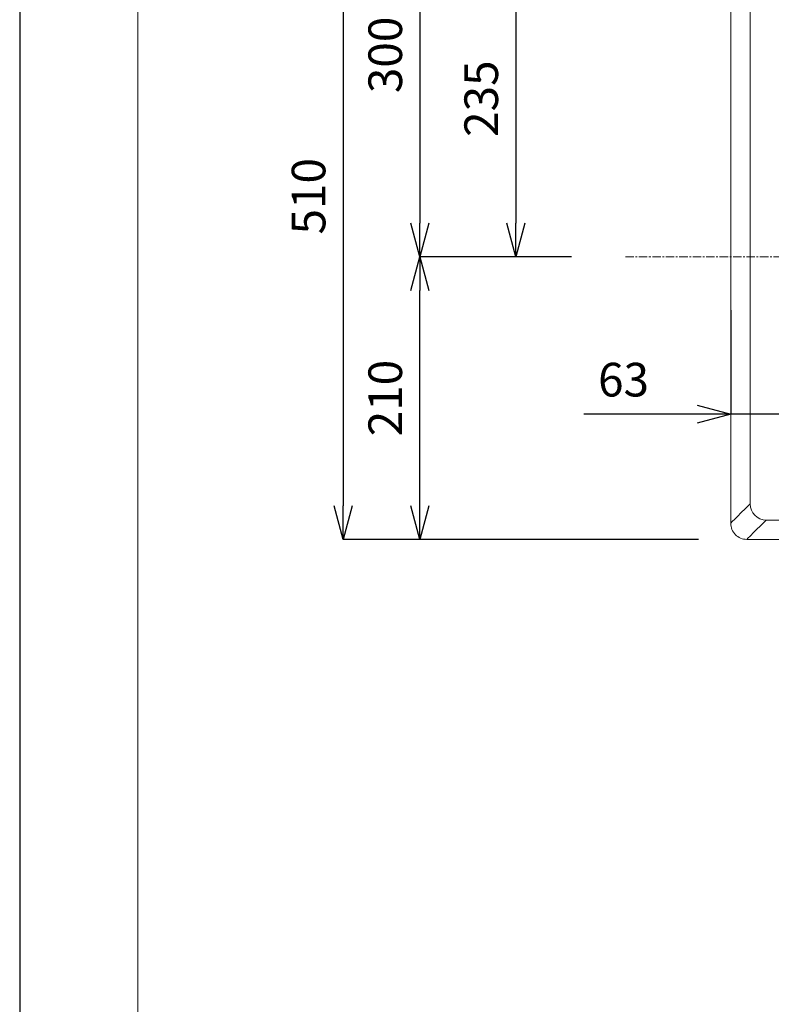
# Model space of a CAD drawing. Units: millimetres. Extents: x 28464 to 30564, y 4478 to 7448.
# Drawn here: x 28464 to 29022, y 6003 to 6734 of the extents above; entities that cross this region are included whole.
import ezdxf

# ---------------------------------------------------------------- set-up
doc = ezdxf.new("R2010")
doc.units = ezdxf.units.MM
doc.header["$LTSCALE"] = 10
doc.linetypes.add('CENTER1', pattern=[10, 6.25, -1.25, 1.25, -1.25])
for name, color, linetype, lineweight in [('中心線', 1, 'Continuous', 0), ('図面枠', 6, 'Continuous', 20), ('寸法', 3, 'Continuous', 20), ('細線', 7, 'Continuous', 9)]:
    doc.layers.add(name, color=color, linetype=linetype, lineweight=lineweight)
doc.styles.add('japanese', font='romans.shx', dxfattribs={"bigfont": 'bigfont.shx'})
doc.dimstyles.new('KIHON', dxfattribs={"dimscale": 10, "dimtxt": 2.5, "dimasz": 2.5, "dimexe": 0, "dimexo": 2, "dimgap": 1, "dimtad": 1, "dimdec": 0, "dimdsep": 46, "dimtxsty": 'japanese', "dimblk": 'OPEN30', "dimcen": 2.5, "dimadec": 0, "dimazin": 0, "dimtfac": 1, "dimtdec": 0, "dimtmove": 0, "dimatfit": 0, "dimfxl": 1, "dimarcsym": 0})

# ---------------------------------------------------------------- blocks, each defined once
blk = doc.blocks.new('_Open30')
at = {"color": 0, "linetype": 'ByBlock', "lineweight": -2}
for p, q in [((-1, 0.268), (0, 0)), ((0, 0), (-1, -0.268)), ((0, 0), (-1, 0))]:
    blk.add_line(p, q, dxfattribs=at)
blk = doc.blocks.new('*D130')
at = {"layer": 'Defpoints', "color": 0, "transparency": 16777216}
for p in [(28946.31, 6857.97), (28704.11, 6348.11), (29008.3, 6348.11)]:
    blk.add_point(p, dxfattribs=at)
at = {"layer": '寸法', "color": 0, "lineweight": -2, "transparency": 16777216}
for p, q in [((28906.31, 6857.97), (28704.11, 6857.97)), ((28704.11, 6832.97), (28704.11, 6373.11)), ((28968.3, 6348.11), (28704.11, 6348.11))]:
    blk.add_line(p, q, dxfattribs=at)
at = {"layer": '寸法', "color": 0, "lineweight": -2, "transparency": 16777216, "xscale": 25, "yscale": 25, "zscale": 25}
for p, rotation in [((28704.11, 6857.97), 90), ((28704.11, 6348.11), 270)]:
    blk.add_blockref('_Open30', p, dxfattribs=dict(at, rotation=rotation))
at = {"layer": '寸法', "color": 0, "lineweight": 5, "transparency": 16777216, "insert": (28681.61, 6603.04), "char_height": 25, "attachment_point": 5, "rotation": 90, "style": 'japanese'}
blk.add_mtext('510', dxfattribs=at)
blk = doc.blocks.new('*D133')
at = {"layer": 'Defpoints', "color": 0, "transparency": 16777216}
for p in [(28942.18, 6857.97), (28761.11, 6558.14), (28913.94, 6558.14)]:
    blk.add_point(p, dxfattribs=at)
at = {"layer": '寸法', "color": 0, "lineweight": -2, "transparency": 16777216}
for p, q in [((28902.18, 6857.97), (28761.11, 6857.97)), ((28761.11, 6832.97), (28761.11, 6583.14)), ((28873.94, 6558.14), (28761.11, 6558.14))]:
    blk.add_line(p, q, dxfattribs=at)
at = {"layer": '寸法', "color": 0, "lineweight": -2, "transparency": 16777216, "xscale": 25, "yscale": 25, "zscale": 25}
for p, rotation in [((28761.11, 6857.97), 90), ((28761.11, 6558.14), 270)]:
    blk.add_blockref('_Open30', p, dxfattribs=dict(at, rotation=rotation))
at = {"layer": '寸法', "color": 0, "lineweight": 5, "transparency": 16777216, "insert": (28738.61, 6708.05), "char_height": 25, "attachment_point": 5, "rotation": 90, "style": 'japanese'}
blk.add_mtext('300', dxfattribs=at)
blk = doc.blocks.new('*D135')
at = {"layer": 'Defpoints', "color": 0, "transparency": 16777216}
for p in [(28913.94, 6792.96), (28832.46, 6558.14), (28913.94, 6558.14)]:
    blk.add_point(p, dxfattribs=at)
at = {"layer": '寸法', "color": 0, "lineweight": -2, "transparency": 16777216}
for p, q in [((28873.94, 6792.96), (28832.46, 6792.96)), ((28832.46, 6767.96), (28832.46, 6583.14)), ((28873.94, 6558.14), (28832.46, 6558.14))]:
    blk.add_line(p, q, dxfattribs=at)
at = {"layer": '寸法', "color": 0, "lineweight": -2, "transparency": 16777216, "xscale": 25, "yscale": 25, "zscale": 25}
for p, rotation in [((28832.46, 6792.96), 90), ((28832.46, 6558.14), 270)]:
    blk.add_blockref('_Open30', p, dxfattribs=dict(at, rotation=rotation))
at = {"layer": '寸法', "color": 0, "lineweight": 5, "transparency": 16777216, "insert": (28809.96, 6675.55), "char_height": 25, "attachment_point": 5, "rotation": 90, "style": 'japanese'}
blk.add_mtext('235', dxfattribs=at)
blk = doc.blocks.new('*D136')
at = {"layer": 'Defpoints', "color": 0, "transparency": 16777216}
for p in [(28761.11, 6558.14), (28913.94, 6558.14), (29004.18, 6348.11)]:
    blk.add_point(p, dxfattribs=at)
at = {"layer": '寸法', "color": 0, "lineweight": -2, "transparency": 16777216}
for p, q in [((28873.94, 6558.14), (28761.11, 6558.14)), ((28761.11, 6373.11), (28761.11, 6533.14)), ((28964.18, 6348.11), (28761.11, 6348.11))]:
    blk.add_line(p, q, dxfattribs=at)
at = {"layer": '寸法', "color": 0, "lineweight": -2, "transparency": 16777216, "xscale": 25, "yscale": 25, "zscale": 25}
for p, rotation in [((28761.11, 6558.14), 90), ((28761.11, 6348.11), 270)]:
    blk.add_blockref('_Open30', p, dxfattribs=dict(at, rotation=rotation))
at = {"layer": '寸法', "color": 0, "lineweight": 5, "transparency": 16777216, "insert": (28738.61, 6453.12), "char_height": 25, "attachment_point": 5, "rotation": 90, "style": 'japanese'}
blk.add_mtext('210', dxfattribs=at)
blk = doc.blocks.new('*D139')
at = {"layer": 'Defpoints', "color": 0, "transparency": 16777216}
for p in [(28992.17, 6558.44), (29055.37, 6557.85), (29055.37, 6441.05)]:
    blk.add_point(p, dxfattribs=at)
at = {"layer": '寸法', "color": 0, "lineweight": -2, "transparency": 16777216}
for p, q in [((28992.17, 6518.44), (28992.17, 6441.05)), ((29055.37, 6517.85), (29055.37, 6441.05)), ((28967.17, 6441.05), (28882.88, 6441.05)), ((29055.37, 6441.05), (28992.17, 6441.05)), ((29080.37, 6441.05), (29105.37, 6441.05))]:
    blk.add_line(p, q, dxfattribs=at)
at = {"layer": '寸法', "color": 0, "lineweight": -2, "transparency": 16777216, "xscale": 25, "yscale": 25, "zscale": 25}
blk.add_blockref('_Open30', (28992.17, 6441.05), dxfattribs=at)
at = {"layer": '寸法', "color": 0, "lineweight": -2, "transparency": 16777216, "xscale": 25, "yscale": 25, "zscale": 25, "rotation": 180}
blk.add_blockref('_Open30', (29055.37, 6441.05), dxfattribs=at)
at = {"layer": '寸法', "color": 0, "lineweight": 5, "transparency": 16777216, "insert": (28912.52, 6463.55), "char_height": 25, "attachment_point": 5, "style": 'japanese'}
blk.add_mtext('63', dxfattribs=at)

msp = doc.modelspace()

# ---------------------------------------------------------------- linework, layer by layer
at = {"layer": 'Defpoints', "linetype": 'Continuous'}
msp.add_lwpolyline([(28463.63, 4478.13), (30563.63, 4478.13), (30563.63, 7448.13), (28463.63, 7448.13)], close=True, dxfattribs=at)
at = {"layer": '中心線', "color": 1, "linetype": 'CENTER1', "lineweight": 0, "ltscale": 0.1}
msp.add_line((28913.94, 6558.14), (29490.44, 6558.14), dxfattribs=at)
at = {"layer": '図面枠', "linetype": 'Continuous'}
msp.add_line((28551.4, 4577.3), (28551.4, 7348.95), dxfattribs=at)
at = {"layer": '細線'}
for points in [[(28992.17, 6857.97), (28992.17, 6360.11)], [(29006.57, 6857.87), (29006.57, 6374.51)], [(29006.57, 6374.51), (29002.25, 6370.19), (29000.81, 6368.76), (28996.49, 6364.43), (28995.05, 6362.99), (28993.61, 6361.55), (28992.17, 6360.12)], [(28992.17, 6360.12), (28992.23, 6358.88), (28992.41, 6357.72), (28992.7, 6356.59), (28993.1, 6355.49), (28993.6, 6354.43), (28994.2, 6353.43), (28994.9, 6352.49), (28995.68, 6351.63), (28996.55, 6350.85), (28997.48, 6350.15), (28998.48, 6349.55), (28999.53, 6349.05), (29000.62, 6348.65), (29001.75, 6348.36), (29002.9, 6348.18), (29004.17, 6348.11)], [(29018.57, 6362.51), (29017.94, 6361.89), (29016.49, 6360.44), (29015.04, 6359), (29013.6, 6357.56), (29012.18, 6356.14), (29011.43, 6355.38), (29009.98, 6353.92), (29008.72, 6352.66), (29007.36, 6351.3), (29006.7, 6350.62), (29005.01, 6348.95), (29004.17, 6348.12)], [(29018.59, 6362.51), (29385.85, 6362.51)], [(29004.18, 6348.11), (29400.22, 6348.11)]]:
    msp.add_lwpolyline(points, dxfattribs=at)
msp.add_open_spline([(29006.61, 6374.5), (29006.61, 6374.5), (29006.61, 6374.5), (29006.61, 6374.5), (29006.61, 6367.88), (29011.99, 6362.5), (29018.61, 6362.5)], degree=3, knots=[0, 0, 0, 0, 1, 1, 1, 2, 2, 2, 2], dxfattribs=at)

# ---------------------------------------------------------------- dimensions: what is measured, and where the dimension line sits
at = {"layer": '寸法', "lineweight": 5}
for base, p1, p2, angle, picture, middle in [((28704.11, 6348.11), (28946.31, 6857.97), (29008.3, 6348.11), 270, '*D130', (28681.61, 6603.04)), ((28761.11, 6558.14), (28942.18, 6857.97), (28913.94, 6558.14), 270, '*D133', (28738.61, 6708.05)), ((28761.11, 6558.14), (29004.18, 6348.11), (28913.94, 6558.14), 90, '*D136', (28738.61, 6453.12))]:
    dim = msp.add_linear_dim(base=base, p1=p1, p2=p2, angle=angle, dimstyle='KIHON', override={"dimexo": 4}, dxfattribs=at)
    dim.commit()
    dim.dimension.update_dxf_attribs({"geometry": picture, "text_midpoint": middle})
dim = msp.add_linear_dim(base=(28832.46, 6558.14), p1=(28913.94, 6792.96), p2=(28913.94, 6558.14), angle=90, dimstyle='KIHON', override={"dimexo": 4}, dxfattribs=at)
dim.commit()
dim.dimension.update_dxf_attribs({"geometry": '*D135', "text_midpoint": (28832.46, 6675.55), "dimtype": 160})
dim = msp.add_linear_dim(base=(29055.37, 6441.05), p1=(28992.17, 6558.44), p2=(29055.37, 6557.85), dimstyle='KIHON', override={"dimexo": 4}, dxfattribs=at)
dim.commit()
dim.dimension.update_dxf_attribs({"geometry": '*D139', "text_midpoint": (28912.52, 6441.05), "dimtype": 160})

doc.saveas('drawing.dxf')
